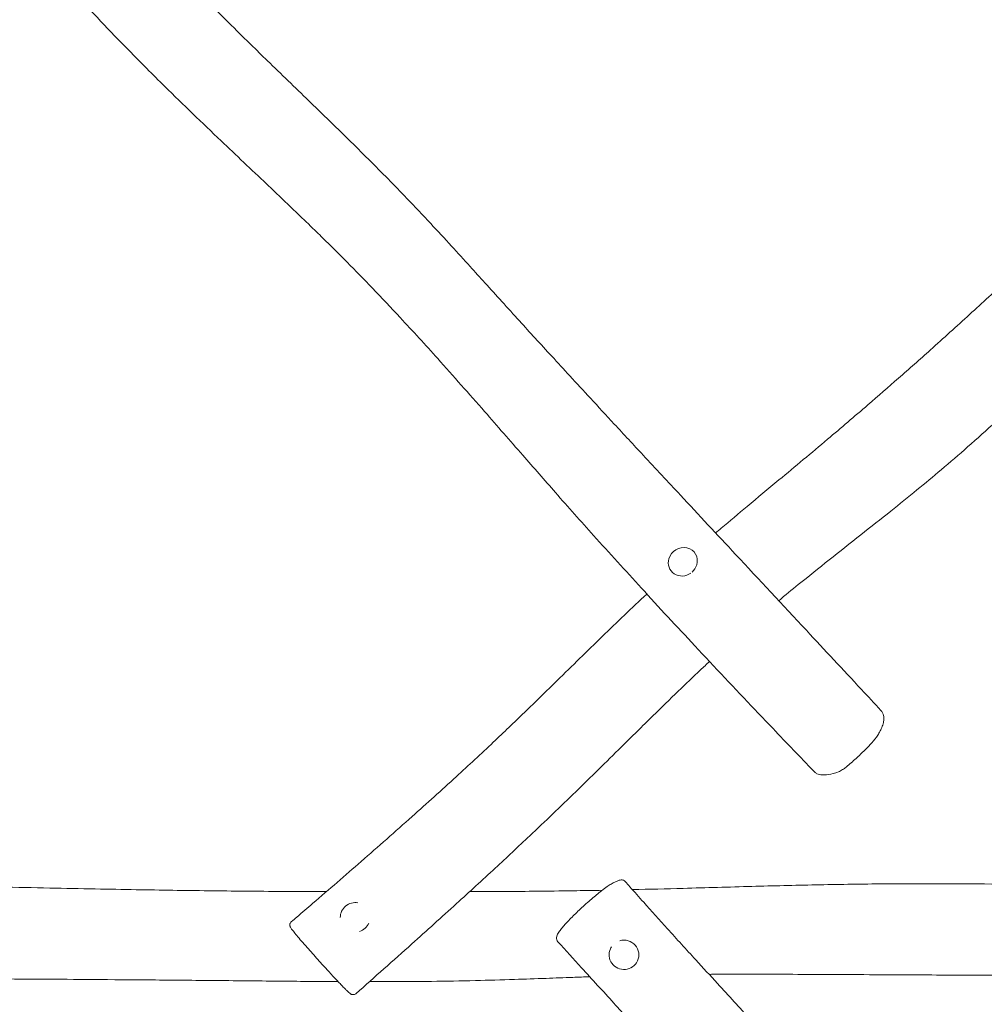
# Model space of a CAD drawing. Units: millimetres. Extents: x -3495 to 3494, y -3522 to 3523.
# Drawn here: x -1614 to -256, y -232 to 1155 of the extents above; entities that cross this region are included whole.
import ezdxf

# ---------------------------------------------------------------- set-up
doc = ezdxf.new("R2010")
doc.units = ezdxf.units.MM
doc.header["$LTSCALE"] = 20
doc.layers.add('2d', color=230, linetype='Continuous')

msp = doc.modelspace()

# ---------------------------------------------------------------- linework, layer by layer
at = {"layer": '2d', "lineweight": 0}
for centre, major_axis, ratio, start_param, end_param in [((-680.2, 391.4), (16.6, 12.8), 0.932337, 5.372321, 8.513913), ((-680.2, 391.4), (16.6, 12.8), 0.932337, 2.230728, 4.683002), ((-680.2, 391.4), (16.6, 12.8), 0.932337, 4.777886, 5.372321), ((-1141.7, -109.5), (-18.6, -9.7), 0.992778, 4.043779, 5.81554), ((-1141.7, -109.5), (-18.6, -9.7), 0.992778, 5.81554, 5.816843), ((-1141.7, -109.5), (-18.6, -9.7), 0.992778, 1.398136, 2.252625), ((-763.1, -162.3), (-21, 0.9), 0.985773, 5.748918, 5.895504), ((-763.1, -162.3), (-21, 0.9), 0.985773, 2.753912, 5.044793), ((-763.1, -162.3), (-21, 0.9), 0.985773, 5.895504, 9.037097)]:
    msp.add_ellipse(centre, major_axis=major_axis, ratio=ratio, start_param=start_param, end_param=end_param, dxfattribs=at)
for points, knots in [([(-1502.5, 1343.5), (-1500.4, 1341.2), (-1498.3, 1338.9), (-1490.1, 1329.7), (-1483.8, 1322.8), (-1463, 1299.8), (-1448.3, 1283.8), (-1419.7, 1253.1), (-1405.8, 1238.3), (-1378.9, 1210.4), (-1366, 1197.2), (-1339.4, 1170.3), (-1325.6, 1156.6), (-1296.4, 1127.6), (-1280.8, 1112.4), (-1245.8, 1078.4), (-1226.4, 1059.6), (-1178.6, 1013.3), (-1150.2, 985.7), (-1104.2, 939.8), (-1086.4, 921.7), (-1057.6, 891.6), (-1046.4, 879.8), (-1025.5, 857.4), (-1015.7, 846.8), (-997.3, 826.6), (-988.6, 817), (-972.9, 799.7), (-965.9, 792), (-951, 775.5), (-943, 766.8), (-926.8, 748.9), (-918.5, 739.8), (-902.9, 722.6), (-895.5, 714.5), (-880.4, 698), (-872.6, 689.5), (-856.3, 671.8), (-847.8, 662.5), (-829.7, 642.8), (-820, 632.4), (-799.2, 609.8), (-788, 597.6), (-763.2, 570.8), (-749.6, 556.2), (-718.6, 522.8), (-701.1, 504), (-657.8, 457.5), (-631.8, 429.7), (-572.7, 366.2), (-539.5, 330.6), (-480.4, 267.2), (-454.6, 239.5), (-419.6, 201.8), (-410.4, 191.9), (-401.2, 182)], [0, 0, 0, 0, 10.000003, 10.000003, 40.00009, 40.00009, 110.079423, 110.079423, 175.432564, 175.432564, 234.925804, 234.925804, 297.371606, 297.371606, 367.507631, 367.507631, 454.414232, 454.414232, 581.765687, 581.765687, 663.061893, 663.061893, 714.812363, 714.812363, 760.435691, 760.435691, 801.015363, 801.015363, 833.340283, 833.340283, 870.156961, 870.156961, 908.747407, 908.747407, 943.362603, 943.362603, 979.894287, 979.894287, 1020.170459, 1020.170459, 1065.90504, 1065.90504, 1119.370453, 1119.370453, 1184.21536, 1184.21536, 1267.562483, 1267.562483, 1391.413773, 1391.413773, 1549.898267, 1549.898267, 1672.592364, 1672.592364, 1716.130325, 1716.130325, 1716.130325, 1716.130325]), ([(-494.7, 95.3), (-496.8, 97.5), (-499, 99.8), (-507.6, 108.7), (-514, 115.5), (-539.9, 142.4), (-559.2, 162.7), (-606.9, 212.9), (-635.2, 243), (-688.6, 300.1), (-713.7, 327.2), (-761.1, 379), (-783.6, 403.7), (-823.8, 448.5), (-841.7, 468.6), (-874.9, 506.3), (-890.3, 523.9), (-923.5, 562), (-941.4, 582.5), (-981.3, 628), (-1003.3, 652.9), (-1042.9, 697), (-1060.5, 716.3), (-1091.2, 749.3), (-1104.2, 763.2), (-1129.2, 789.3), (-1141.1, 801.5), (-1164.5, 825.1), (-1176, 836.5), (-1190.3, 850.5), (-1193, 853.1), (-1203.6, 863.5), (-1211.6, 871.2), (-1235.2, 893.9), (-1250.8, 908.8), (-1287.9, 944), (-1309.3, 964.2), (-1357.2, 1009.9), (-1383.7, 1035.3), (-1426.9, 1077.9), (-1443.8, 1094.9), (-1473.9, 1125.6), (-1487.1, 1139.4), (-1512.3, 1165.9), (-1524.2, 1178.7), (-1546.8, 1203.3), (-1557.4, 1215.1), (-1568, 1226.9)], [0, 0, 0, 0, 10, 10, 40.000009, 40.000009, 130.000177, 130.000177, 262.829307, 262.829307, 381.706583, 381.706583, 488.940389, 488.940389, 575.167543, 575.167543, 649.721223, 649.721223, 736.585178, 736.585178, 842.522315, 842.522315, 925.784981, 925.784981, 986.908339, 986.908339, 1041.607321, 1041.607321, 1093.942967, 1093.942967, 1105.881264, 1105.881264, 1141.696302, 1141.696302, 1211.17303, 1211.17303, 1305.941629, 1305.941629, 1424.250032, 1424.250032, 1501.446823, 1501.446823, 1563.019864, 1563.019864, 1619.424386, 1619.424386, 1670.646247, 1670.646247, 1670.646247, 1670.646247]), ([(-634.1, 432), (-631.4, 434.3), (-628.7, 436.5), (-614, 449), (-601.9, 459.1), (-574.8, 481.7), (-559.8, 494.2), (-521.9, 525.7), (-499.1, 544.8), (-457.3, 580.1), (-438.4, 596.2), (-405.2, 624.9), (-390.8, 637.5), (-361.5, 663.2), (-346.5, 676.5), (-313.1, 706.4), (-294.7, 723), (-258.3, 756.2), (-240.4, 772.7), (-206.3, 804.5), (-190, 819.8), (-158.3, 850.1), (-142.8, 865), (-127.4, 880.1)], [810.943101, 810.943101, 810.943101, 810.943101, 821.394532, 821.394532, 868.806593, 868.806593, 927.578764, 927.578764, 1017.010874, 1017.010874, 1091.78351, 1091.78351, 1148.934937, 1148.934937, 1208.998245, 1208.998245, 1283.507844, 1283.507844, 1356.672431, 1356.672431, 1423.685014, 1423.685014, 1488.366083, 1488.366083, 1488.366083, 1488.366083]), ([(-39.4, 783.7), (-41.7, 781.3), (-44, 778.9), (-53.3, 769.4), (-60.3, 762.2), (-80.8, 741.2), (-94.5, 727.5), (-122.8, 699.4), (-137.4, 685), (-166.8, 656.5), (-181.6, 642.4), (-210.6, 615.2), (-224.8, 602), (-252.3, 576.9), (-265.6, 565), (-291.4, 542.3), (-303.7, 531.6), (-327.6, 511.5), (-339, 502), (-362.7, 482.7), (-375, 472.7), (-401.3, 451.6), (-415.4, 440.5), (-444.4, 417.6), (-459.2, 405.8), (-488.6, 382.5), (-503.1, 370.9), (-526.8, 351.7), (-535.9, 344.2), (-545.1, 336.6)], [0, 0, 0, 0, 10.000009, 10.000009, 40.000207, 40.000207, 98.158362, 98.158362, 159.747434, 159.747434, 221.019053, 221.019053, 279.058363, 279.058363, 332.817347, 332.817347, 381.876511, 381.876511, 426.388731, 426.388731, 473.758713, 473.758713, 527.72826, 527.72826, 584.609108, 584.609108, 640.397485, 640.397485, 676.094833, 676.094833, 676.094833, 676.094833]), ([(-1231.6, -115.7), (-1229.1, -113.5), (-1226.5, -111.3), (-1216.4, -102.7), (-1208.8, -96.2), (-1178.5, -70.1), (-1155.8, -50.4), (-1109.2, -9.8), (-1085.3, 11.3), (-1040.7, 51.1), (-1020, 69.8), (-981.9, 104.7), (-964.4, 120.9), (-932.4, 151.1), (-917.8, 165.1), (-887.8, 194.1), (-872.5, 209.1), (-836.1, 244.7), (-815, 265.5), (-773, 306.2), (-752.1, 326.2), (-731, 346), (-730.9, 346), (-730.9, 346)], [0, 0, 0, 0, 10.000001, 10.000001, 40.000022, 40.000022, 130.000638, 130.000638, 225.648087, 225.648087, 309.257566, 309.257566, 380.742392, 380.742392, 441.407274, 441.407274, 505.694165, 505.694165, 594.406174, 594.406174, 681.20114, 681.20114, 681.314388, 681.314388, 681.314388, 681.314388]), ([(-642.6, 251), (-646.8, 247), (-651.1, 243.1), (-665.8, 229.2), (-676.2, 219.2), (-698.6, 197.6), (-710.5, 185.9), (-737.3, 159.7), (-752, 145.1), (-788.2, 109.4), (-809.6, 88.3), (-852.5, 46.5), (-874.1, 25.8), (-912, -9.9), (-928.2, -25.1), (-962.6, -56.9), (-980.8, -73.6), (-1019.9, -109.2), (-1040.9, -128.1), (-1088, -170.3), (-1114.2, -193.6), (-1140.5, -216.9)], [806.09043, 806.09043, 806.09043, 806.09043, 823.476514, 823.476514, 866.857383, 866.857383, 916.877448, 916.877448, 979.182752, 979.182752, 1069.38965, 1069.38965, 1158.982697, 1158.982697, 1225.644007, 1225.644007, 1299.668718, 1299.668718, 1384.316398, 1384.316398, 1489.613224, 1489.613224, 1489.613224, 1489.613224]), ([(-401.2, 182), (-399.4, 179.9), (-398.1, 177.4), (-397.2, 173), (-397.1, 171.3), (-397.3, 167.5), (-397.6, 165.4), (-398.8, 160.9), (-399.6, 158.6), (-401.6, 154.1), (-402.7, 152), (-405, 148), (-406.3, 146.2), (-410.2, 140.8), (-413.2, 137.2), (-418.7, 131.2), (-421.3, 128.6), (-427.9, 122.1), (-432.1, 118.2), (-440.7, 110.3), (-445.2, 106.2), (-451.8, 101), (-453.5, 99.7), (-457.3, 97.3), (-459.3, 96.3), (-463.8, 94.3), (-466.1, 93.6), (-472.8, 91.9), (-476.7, 91.3), (-483, 91), (-485.3, 91), (-488.9, 91.8), (-490.1, 92.2), (-492.5, 93.4), (-493.7, 94.3), (-494.7, 95.3)], [359.263311, 359.263311, 359.263311, 359.263311, 379.43508, 379.43508, 391.510024, 391.510024, 406.480608, 406.480608, 421.624893, 421.624893, 434.467383, 434.467383, 445.238534, 445.238534, 465.788341, 465.788341, 481.816921, 481.816921, 507.225415, 507.225415, 534.676, 534.676, 543.590286, 543.590286, 554.068616, 554.068616, 568.705671, 568.705671, 598.474132, 598.474132, 616.121642, 616.121642, 624.945397, 624.945397, 633.769153, 633.769153, 633.769153, 633.769153]), ([(-1977.3, -57.6), (-1974, -57.7), (-1970.7, -57.8), (-1957.5, -58.3), (-1947.6, -58.6), (-1914, -59.6), (-1890.4, -60.3), (-1841.8, -61.7), (-1816.8, -62.4), (-1766.4, -63.7), (-1741, -64.3), (-1690.9, -65.5), (-1666.2, -66.1), (-1618.3, -67.2), (-1595, -67.7), (-1550.4, -68.6), (-1529.1, -69.1), (-1488.4, -69.8), (-1469.2, -70.2), (-1432.8, -70.8), (-1415.6, -71.1), (-1381.7, -71.6), (-1365, -71.8), (-1331.1, -72.2), (-1314.1, -72.4), (-1279.2, -72.8), (-1261.4, -72.9), (-1224.3, -73.2), (-1204.9, -73.3), (-1184.5, -73.3), (-1183.4, -73.3), (-1182.3, -73.3)], [0, 0, 0, 0, 10.000004, 10.000004, 40.000088, 40.000088, 111.661302, 111.661302, 187.412755, 187.412755, 264.584857, 264.584857, 339.821364, 339.821364, 410.721034, 410.721034, 476.096826, 476.096826, 535.214027, 535.214027, 588.085513, 588.085513, 639.828322, 639.828322, 692.814461, 692.814461, 748.202446, 748.202446, 808.707572, 808.707572, 812.069893, 812.069893, 812.069893, 812.069893]), ([(-856.3, -143.8), (-857, -143), (-857.5, -141.9), (-858.1, -139.9), (-858.2, -139), (-858, -136.7), (-857.6, -135.6), (-856.4, -132.8), (-855.3, -131.1), (-852.7, -127.5), (-851.4, -125.8), (-848.3, -122.1), (-846.7, -120.2), (-843.2, -116.3), (-841.3, -114.3), (-837.3, -110.2), (-835.2, -108.1), (-830.8, -103.8), (-828.5, -101.5), (-823.6, -96.9), (-821.1, -94.6), (-816, -89.9), (-813.4, -87.6), (-808.3, -83.2), (-805.8, -81.1), (-801.1, -77.2), (-798.9, -75.3), (-793.8, -71.3), (-791, -69.2), (-788.5, -67.4)], [50.960709, 50.960709, 50.960709, 50.960709, 54.736835, 54.736835, 59.160229, 59.160229, 67.045981, 67.045981, 80.156463, 80.156463, 91.245911, 91.245911, 101.401004, 101.401004, 111.305697, 111.305697, 120.989072, 120.989072, 130.963143, 130.963143, 141.225288, 141.225288, 151.325694, 151.325694, 161.151489, 161.151489, 170.071495, 170.071495, 182.065534, 182.065534, 182.065534, 182.065534]), ([(-788.5, -67.4), (-786.2, -65.8), (-784.2, -64.5), (-780.5, -62.2), (-778.8, -61.2), (-775.7, -59.6), (-774.2, -58.9), (-771.4, -57.7), (-770.1, -57.2), (-767.7, -56.8), (-766.8, -56.7), (-765.1, -56.9), (-764.5, -57), (-763, -57.6), (-762.1, -58.2), (-761.3, -59.1)], [0, 0, 0, 0, 10.711769, 10.711769, 21.423538, 21.423538, 32.135308, 32.135308, 42.847077, 42.847077, 48.202961, 48.202961, 50.454551, 50.454551, 53.558846, 53.558846, 53.558846, 53.558846]), ([(-761.3, -59.1), (-759.1, -61.5), (-757, -64), (-748.3, -73.7), (-741.8, -81), (-724.2, -100.7), (-713.1, -113.1), (-688.7, -140.1), (-675.4, -154.7), (-651.8, -180.5), (-641.6, -191.6), (-623.5, -211.3), (-615.7, -219.8), (-600.3, -236.6), (-592.7, -244.8), (-577.4, -261.5), (-569.7, -269.9), (-554.3, -286.9), (-546.5, -295.4), (-531, -312.6), (-523.3, -321.2), (-508.1, -338.3), (-500.6, -346.8), (-485.2, -364.3), (-477.3, -373.4), (-460.7, -392.6), (-452, -402.8), (-432.9, -425.1), (-422.6, -437.2), (-398.1, -466.2), (-383.9, -483.1), (-356.2, -516), (-342.8, -531.9), (-320.8, -557.8), (-312.3, -567.9), (-303.2, -578.4), (-302.8, -578.9), (-302.4, -579.4)], [0, 0, 0, 0, 10.000012, 10.000012, 40.000333, 40.000333, 91.17112, 91.17112, 151.875893, 151.875893, 198.238875, 198.238875, 233.314574, 233.314574, 267.294803, 267.294803, 301.685944, 301.685944, 336.549515, 336.549515, 371.344148, 371.344148, 405.276059, 405.276059, 441.350205, 441.350205, 481.580528, 481.580528, 529.247221, 529.247221, 595.574647, 595.574647, 658.086558, 658.086558, 697.70572, 697.70572, 699.724539, 699.724539, 699.724539, 699.724539]), ([(-751.2, -70.4), (-727.4, -69.9), (-703.5, -69.3), (-647.4, -67.7), (-615.1, -66.8), (-552.9, -65.1), (-523, -64.3), (-463, -63.1), (-433, -62.6), (-377.6, -62.2), (-352.2, -62.1), (-299.6, -62.2), (-272.4, -62.3), (-217.5, -62.8), (-189.9, -63.1), (-140.1, -63.8), (-117.8, -64.2), (-80.4, -64.8), (-65.3, -65.1), (-45.3, -65.5), (-40.4, -65.6), (-35.5, -65.7)], [1256.472435, 1256.472435, 1256.472435, 1256.472435, 1329.540665, 1329.540665, 1428.64488, 1428.64488, 1520.525643, 1520.525643, 1612.828565, 1612.828565, 1690.813938, 1690.813938, 1774.550173, 1774.550173, 1859.23956, 1859.23956, 1927.283936, 1927.283936, 1973.244066, 1973.244066, 1987.994087, 1987.994087, 1987.994087, 1987.994087]), ([(-980.6, -73.3), (-976.3, -73.3), (-972, -73.3), (-953.1, -73.2), (-938.4, -73.1), (-909.3, -72.9), (-894.9, -72.8), (-863.4, -72.5), (-846.4, -72.2), (-817.5, -71.8), (-805.6, -71.6), (-793.8, -71.4)], [1021.685935, 1021.685935, 1021.685935, 1021.685935, 1034.935958, 1034.935958, 1080.199732, 1080.199732, 1124.538742, 1124.538742, 1176.752865, 1176.752865, 1213.026041, 1213.026041, 1213.026041, 1213.026041]), ([(-1231.6, -115.7), (-1232.1, -116.1), (-1232.5, -116.6), (-1233.2, -117.7), (-1233.4, -118.3), (-1233.7, -119.4), (-1233.7, -119.9), (-1233.7, -120.8), (-1233.6, -121.2), (-1233.5, -121.9), (-1233.4, -122.2), (-1233.2, -122.8), (-1233.1, -123.1), (-1232.6, -124.1), (-1232.3, -124.5), (-1231.1, -126.2), (-1230.1, -127.5), (-1227.4, -130.8), (-1225.7, -132.9), (-1221.8, -137.6), (-1219.6, -140.2), (-1214.7, -145.8), (-1212.1, -148.8), (-1209.3, -152), (-1209.3, -152), (-1209.3, -152)], [-68.390774, -68.390774, -68.390774, -68.390774, -67.803988, -67.803988, -67.166524, -67.166524, -66.375606, -66.375606, -65.387317, -65.387317, -64.088432, -64.088432, -61.838182, -61.838182, -54.822529, -54.822529, -41.144374, -41.144374, -27.466219, -27.466219, -13.788065, -13.788065, -0.10991, -0.10991, 0, 0, 0, 0]), ([(-1209.3, -152), (-1206.9, -154.7), (-1204.5, -157.5), (-1199.4, -163.1), (-1196.8, -166.1), (-1191.6, -171.8), (-1189.1, -174.7), (-1184.2, -180), (-1181.9, -182.6), (-1177.5, -187.3), (-1175.5, -189.6), (-1171.6, -193.7), (-1169.8, -195.7), (-1166.3, -199.4), (-1164.6, -201.2), (-1161.3, -204.6), (-1159.8, -206.2), (-1157, -209.1), (-1155.8, -210.3), (-1153.5, -212.6), (-1152.6, -213.5), (-1150.7, -215.2), (-1150, -215.9), (-1148.8, -216.8), (-1148.5, -217.1), (-1147.5, -217.7), (-1147.2, -217.8), (-1146.3, -218.2), (-1145.8, -218.4), (-1144.4, -218.4), (-1143.7, -218.4), (-1142.2, -218), (-1141.5, -217.7), (-1140.7, -217.1), (-1140.6, -217), (-1140.5, -216.9)], [-193.1303, -193.1303, -193.1303, -193.1303, -181.460155, -181.460155, -169.617497, -169.617497, -158.347733, -158.347733, -147.985044, -147.985044, -138.630377, -138.630377, -129.823475, -129.823475, -120.628193, -120.628193, -111.429809, -111.429809, -102.276373, -102.276373, -93.183626, -93.183626, -82.759774, -82.759774, -76.997497, -76.997497, -74.690771, -74.690771, -73.108125, -73.108125, -72.11481, -72.11481, -71.371807, -71.371807, -71.23522, -71.23522, -71.23522, -71.23522]), ([(-399.1, -657.5), (-403.5, -652.6), (-407.8, -647.7), (-425.7, -627.5), (-439.3, -612.2), (-469.1, -578.3), (-485.4, -559.8), (-525.5, -514), (-549.2, -486.9), (-597.5, -431.8), (-622.1, -403.8), (-661.9, -359), (-677, -342.1), (-706.1, -309.5), (-720.2, -293.8), (-748.7, -262.2), (-763.1, -246.2), (-792.6, -213.6), (-807.7, -197), (-834, -168.2), (-845.1, -156), (-856.3, -143.8)], [269.420723, 269.420723, 269.420723, 269.420723, 289.139564, 289.139564, 350.797589, 350.797589, 425.274051, 425.274051, 533.904319, 533.904319, 646.251921, 646.251921, 714.777314, 714.777314, 778.524297, 778.524297, 843.844934, 843.844934, 911.972082, 911.972082, 962.322129, 962.322129, 962.322129, 962.322129]), ([(-1165.7, -200), (-1167.7, -200), (-1169.6, -200), (-1199.4, -199.8), (-1227.3, -199.6), (-1286.3, -199), (-1317.5, -198.7), (-1379.2, -198.1), (-1409.7, -197.8), (-1466.9, -197.4), (-1493.6, -197.2), (-1544.4, -196.8), (-1568.5, -196.7), (-1618.1, -196.4), (-1643.5, -196.2), (-1695.7, -195.9), (-1722.5, -195.8), (-1776.8, -195.4), (-1804.5, -195.2), (-1859.9, -194.9), (-1887.6, -194.7), (-1935.8, -194.3), (-1956.3, -194.1), (-1976.7, -193.9)], [1263.141938, 1263.141938, 1263.141938, 1263.141938, 1269.073469, 1269.073469, 1355.064052, 1355.064052, 1451.001974, 1451.001974, 1544.644845, 1544.644845, 1626.447061, 1626.447061, 1700.119553, 1700.119553, 1777.787569, 1777.787569, 1859.224522, 1859.224522, 1943.280818, 1943.280818, 2027.491696, 2027.491696, 2089.528957, 2089.528957, 2089.528957, 2089.528957]), ([(-811.2, -193.2), (-819.2, -193.4), (-827.1, -193.7), (-847.6, -194.5), (-860.2, -195), (-887.6, -196), (-902.4, -196.5), (-935.6, -197.6), (-953.9, -198.1), (-993, -199.1), (-1013.7, -199.4), (-1056.1, -199.9), (-1077.9, -200.1), (-1107, -200.1), (-1114.3, -200.1), (-1121.6, -200.1)], [897.664361, 897.664361, 897.664361, 897.664361, 922.413968, 922.413968, 961.460263, 961.460263, 1007.369628, 1007.369628, 1064.076798, 1064.076798, 1127.957246, 1127.957246, 1195.254898, 1195.254898, 1217.719122, 1217.719122, 1217.719122, 1217.719122]), ([(-14.9, -192), (-18, -192), (-21, -192), (-44.6, -191.9), (-65.1, -191.8), (-111.9, -191.6), (-138.3, -191.5), (-197, -191.3), (-229.3, -191.1), (-297.8, -190.8), (-334.1, -190.7), (-412.3, -190.3), (-454.1, -190.1), (-535.3, -189.7), (-574.6, -189.6), (-623.6, -189.7), (-633.5, -189.7), (-643.3, -189.8)], [79.897719, 79.897719, 79.897719, 79.897719, 89.267802, 89.267802, 152.327434, 152.327434, 233.315148, 233.315148, 332.331878, 332.331878, 443.455979, 443.455979, 571.581406, 571.581406, 691.953191, 691.953191, 722.333459, 722.333459, 722.333459, 722.333459])]:
    msp.add_open_spline(points, degree=3, knots=knots, dxfattribs=at)

doc.saveas('drawing.dxf')
